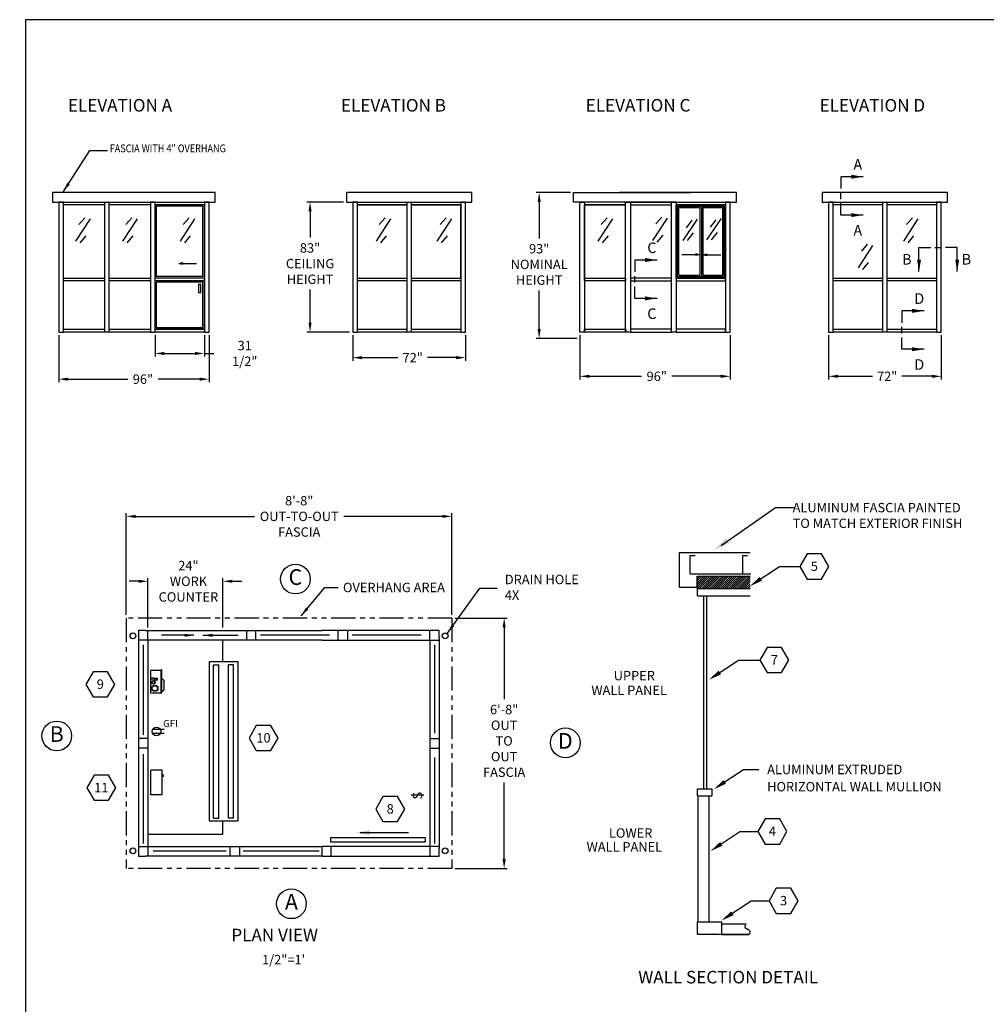
# Model space of a CAD drawing. Extents: x 43 to 1055, y -249 to 830.
# Drawn here: x 43 to 660, y 201 to 830 of the extents above; entities that cross this region are included whole.
import ezdxf
from ezdxf.enums import TextEntityAlignment as Align

# ---------------------------------------------------------------- set-up
doc = ezdxf.new("R2010")
doc.units = 0
doc.header["$LTSCALE"] = 12.333333
doc.header["$MEASUREMENT"] = 0
doc.linetypes.add('PHANTOM', pattern=[2.5, 1.25, -0.25, 0.25, -0.25, 0.25, -0.25])
doc.layers.get('0').update_dxf_attribs({"linetype": 'CONTINUOUS'})
doc.layers.get('DEFPOINTS').update_dxf_attribs({"linetype": 'CONTINUOUS'})
for name, color, linetype in [('1', 7, 'CONTINUOUS'), ('3', 7, 'CONTINUOUS'), ('AUSTIN LOGO', 7, 'CONTINUOUS'), ('BDECK', 1, 'CONTINUOUS'), ('BLOCKS', 7, 'CONTINUOUS'), ('COUNTER', 7, 'CONTINUOUS'), ('DRAWING', 7, 'CONTINUOUS'), ('FRAME', 7, 'CONTINUOUS')]:
    doc.layers.add(name, color=color, linetype=linetype)
doc.styles.add('CITYBLUEPRINT', font='techb___.ttf', dxfattribs={"height": 18})
doc.styles.add('DIMENSION', font='romans.shx', dxfattribs={"width": 0.85, "oblique": 15, "height": 6})
doc.styles.add('ITAL', font='ITALIC')
doc.styles.add('ROMANS', font='romans.shx', dxfattribs={"height": 6})
doc.styles.add('times new roman', font='ARIAL.TTF')
doc.dimstyles.new('STANDARD_WS', dxfattribs={"dimscale": 0, "dimtxt": 6, "dimasz": 6, "dimexe": 2, "dimexo": 2, "dimgap": 3, "dimtad": 0, "dimtih": 1, "dimtoh": 1, "dimdec": 3, "dimzin": 0, "dimdsep": 46, "dimlunit": 5, "dimtxsty": 'DIMENSION', "dimcen": 0.0625, "dimclrd": 3, "dimclre": 3, "dimclrt": 7, "dimadec": 0, "dimazin": 0, "dimtfac": 1, "dimtdec": 4, "dimtofl": 0, "dimtmove": 0, "dimatfit": 3, "dimfxl": 0, "dimfrac": 2, "dimtolj": 1, "dimtzin": 0, "dimarcsym": 0})

# ---------------------------------------------------------------- blocks, each defined once
blk = doc.blocks.new('austin')
at = {"lineweight": 30}
for p, q in [((845.86, 747.87), (0, 747.87)), ((0, 747.87), (0, 0))]:
    blk.add_line(p, q, dxfattribs=at)
at = {"style": 'times new roman'}
for tag, height, p in [('2', 12, (885.94, 580.72)), ('2', 12, (916.48, 580.72)), ('3', 9, (947.02, 580.72)), ('3', 9, (977.56, 580.72))]:
    blk.add_attdef(tag, text='', height=height, rotation=90, dxfattribs=at).set_placement(p, align=Align.MIDDLE_CENTER)
for p in [(906.78, 164.14), (906.78, 150.36)]:
    blk.add_attdef('1', text='', height=6, dxfattribs=at).set_placement(p, align=Align.CENTER)
blk.add_attdef('1', text='', height=6, dxfattribs=at).set_placement((906.78, 136.72), align=Align.MIDDLE_CENTER)
for p in [(904.45, 117.53), (904.45, 101.54), (904.45, 85.54), (904.45, 69.72), (904.45, 52.39), (904.45, 36.34), (904.45, 21.33), (904.45, 4.81)]:
    blk.add_attdef('1', p, '', height=6, dxfattribs=at)
blk = doc.blocks.new('*D16')
at = {"color": 3, "lineweight": -2}
for p, q in [((400.79, 628.27), (400.79, 600.04)), ((496.78, 628.27), (496.78, 600.04)), ((406.79, 602.04), (440.25, 602.04)), ((490.78, 602.04), (459.51, 602.04))]:
    blk.add_line(p, q, dxfattribs=at)
at = {"color": 3}
for points in [[(406.79, 603.04), (406.79, 601.04), (400.79, 602.04)], [(490.78, 603.04), (490.78, 601.04), (496.78, 602.04)]]:
    blk.add_solid(points, dxfattribs=at)
at = {"layer": 'DEFPOINTS', "color": 0}
for p in [(400.79, 630.27), (496.78, 630.27), (496.78, 602.04)]:
    blk.add_point(p, dxfattribs=at)
at = {"color": 7, "insert": (449.88, 602.04), "char_height": 6, "attachment_point": 5, "style": 'DIMENSION'}
blk.add_mtext('\\A1;96"', dxfattribs=at)
blk = doc.blocks.new('*D17')
at = {"color": 3, "lineweight": -2}
for p, q in [((321.12, 447.69), (354.46, 447.69)), ((352.46, 441.69), (352.46, 395.88)), ((352.46, 293.81), (352.46, 342.73)), ((321.12, 287.81), (354.46, 287.81))]:
    blk.add_line(p, q, dxfattribs=at)
at = {"color": 3}
for points in [[(351.46, 441.69), (353.46, 441.69), (352.46, 447.69)], [(351.46, 293.81), (353.46, 293.81), (352.46, 287.81)]]:
    blk.add_solid(points, dxfattribs=at)
at = {"layer": 'DEFPOINTS', "color": 0}
for p in [(319.12, 447.69), (319.12, 287.81), (352.46, 287.81)]:
    blk.add_point(p, dxfattribs=at)
at = {"color": 7, "insert": (352.46, 369.3), "char_height": 6, "attachment_point": 5, "style": 'DIMENSION'}
blk.add_mtext('\\A1;6\'-8"\\POUT\\PTO\\POUT\\PFASCIA', dxfattribs=at)
blk = doc.blocks.new('LOADCENTERTOP')
at = {"layer": 'COUNTER', "color": 7}
for p, q in [((-0.01, 0.01), (7.24, 0.01)), ((-0.13, -3.36), (7.37, -3.36)), ((-0.13, -3.49), (7.37, -3.49)), ((0.99, -4.24), (0.37, -3.49)), ((0.99, -4.24), (3.87, -4.24))]:
    blk.add_line(p, q, dxfattribs=at)
at = {"layer": 'DRAWING'}
for p, q in [((-0.01, 0.01), (-0.01, -3.36)), ((7.24, 0.01), (7.24, -3.36)), ((-0.13, -3.49), (-0.13, -3.36)), ((3.87, -4.24), (4.49, -3.49)), ((7.37, -3.49), (7.37, -3.36))]:
    blk.add_line(p, q, dxfattribs=at)
for centre, radius in [((1.45, -1.31), 1), ((1.45, -1.31), 0.875), ((3.33, -0.9), 0.562), ((3.33, -0.9), 0.438), ((4.35, -1.7), 0.438), ((4.35, -1.7), 0.312), ((4.58, -0.7), 0.312)]:
    blk.add_circle(centre, radius, dxfattribs=at)
blk = doc.blocks.new('2')
at = {"color": 7}
for p, q in [((0, 0), (-4.63, -8.02)), ((9.26, 0), (0, 0)), ((13.88, -8.02), (9.26, 0)), ((-4.63, -8.02), (0, -16.03)), ((9.26, -16.03), (13.88, -8.02)), ((0, -16.03), (9.26, -16.03))]:
    blk.add_line(p, q, dxfattribs=at)
at = {"color": 7, "style": 'ROMANS'}
blk.add_attdef('11', text='', height=6, dxfattribs=at).set_placement((4.62, -10.89), align=Align.CENTER)
blk = doc.blocks.new('3')
blk.add_circle((-1.18, -0.89), 9.5)
at = {"style": 'CITYBLUEPRINT'}
blk.add_attdef('A', text='', height=10, dxfattribs=at).set_placement((-1.18, -0.93), align=Align.MIDDLE)
blk = doc.blocks.new('HEAT')
for p, q in [((-14.3, -31.5), (-14.3, 0)), ((0, 0), (-14.3, 0)), ((0, -31.5), (0, 0)), ((0.4, -6.4), (0, -6.4)), ((0.4, -7.6), (0, -7.6)), ((0.4, -5.8), (0.4, -8.2)), ((1.3, -5.8), (0.4, -5.8)), ((1.3, -8.2), (0.4, -8.2)), ((1.3, -5.8), (1.3, -8.2)), ((0, -31.5), (-14.3, -31.5))]:
    blk.add_line(p, q)
blk = doc.blocks.new('GFI OUTLET')
at = {"layer": 'BDECK'}
for p, q in [((4.87, 1.24), (-2.46, 1.24)), ((4.87, -1.24), (-2.46, -1.24))]:
    blk.add_line(p, q, dxfattribs=at)
blk.add_circle((0, 0), 2.75, dxfattribs=at)
at = {"layer": 'BDECK', "style": 'ROMANS'}
blk.add_text('GFI', height=4.5, dxfattribs=at).set_placement((4.33, 2.86))
blk = doc.blocks.new('SWITCH')
at = {"layer": 'DRAWING'}
blk.add_line((-0.01, -8.07), (-0.01, 0.02), dxfattribs=at)
at = {"layer": 'DRAWING', "style": 'ROMANS'}
blk.add_text('S', height=6, dxfattribs=at).set_placement((-2.78, -6.99))
blk = doc.blocks.new('*D18')
at = {"color": 3, "lineweight": -2}
for p, q in [((68.05, 628.27), (68.05, 598.2)), ((164.05, 628.27), (164.05, 598.2)), ((74.05, 600.2), (112.2, 600.2)), ((158.05, 600.2), (131.46, 600.2))]:
    blk.add_line(p, q, dxfattribs=at)
at = {"color": 3}
for points in [[(74.05, 601.2), (74.05, 599.2), (68.05, 600.2)], [(158.05, 601.2), (158.05, 599.2), (164.05, 600.2)]]:
    blk.add_solid(points, dxfattribs=at)
at = {"layer": 'DEFPOINTS', "color": 0}
for p in [(68.05, 630.27), (164.05, 630.27), (68.05, 600.2)]:
    blk.add_point(p, dxfattribs=at)
at = {"color": 7, "insert": (121.83, 600.2), "char_height": 6, "attachment_point": 5, "style": 'DIMENSION'}
blk.add_mtext('\\A1;96"', dxfattribs=at)
blk = doc.blocks.new('*D19')
at = {"color": 3, "lineweight": -2}
for p, q in [((394.79, 719.27), (372.82, 719.27)), ((374.82, 713.27), (374.82, 690.04)), ((374.82, 632.27), (374.82, 656.9)), ((398.79, 626.27), (372.82, 626.27))]:
    blk.add_line(p, q, dxfattribs=at)
at = {"color": 3}
for points in [[(373.82, 713.27), (375.82, 713.27), (374.82, 719.27)], [(373.82, 632.27), (375.82, 632.27), (374.82, 626.27)]]:
    blk.add_solid(points, dxfattribs=at)
at = {"layer": 'DEFPOINTS', "color": 0}
for p in [(396.79, 719.27), (374.82, 626.27), (400.79, 626.27)]:
    blk.add_point(p, dxfattribs=at)
at = {"color": 7, "insert": (374.82, 673.47), "char_height": 6, "attachment_point": 5, "style": 'DIMENSION'}
blk.add_mtext('\\A1;93"\\PNOMINAL \\PHEIGHT', dxfattribs=at)
blk = doc.blocks.new('*D20')
at = {"color": 3, "lineweight": -2}
for p, q in [((249.79, 713.27), (226.53, 713.27)), ((228.53, 707.27), (228.53, 690.55)), ((228.53, 636.27), (228.53, 657.4)), ((253.79, 630.27), (226.53, 630.27))]:
    blk.add_line(p, q, dxfattribs=at)
at = {"color": 3}
for points in [[(227.53, 707.27), (229.53, 707.27), (228.53, 713.27)], [(227.53, 636.27), (229.53, 636.27), (228.53, 630.27)]]:
    blk.add_solid(points, dxfattribs=at)
at = {"layer": 'DEFPOINTS', "color": 0}
for p in [(251.79, 713.27), (228.53, 630.27), (255.79, 630.27)]:
    blk.add_point(p, dxfattribs=at)
at = {"color": 7, "insert": (228.53, 673.97), "char_height": 6, "attachment_point": 5, "style": 'DIMENSION'}
blk.add_mtext('\\A1;83"\\PCEILING \\PHEIGHT', dxfattribs=at)
blk = doc.blocks.new('*D21')
at = {"color": 3, "lineweight": -2}
for p, q in [((111.12, 449.69), (111.12, 514.63)), ((117.12, 512.63), (193.11, 512.63)), ((313.12, 512.63), (250.13, 512.63)), ((319.12, 449.69), (319.12, 514.63))]:
    blk.add_line(p, q, dxfattribs=at)
at = {"color": 3}
for points in [[(117.12, 513.63), (117.12, 511.63), (111.12, 512.63)], [(313.12, 513.63), (313.12, 511.63), (319.12, 512.63)]]:
    blk.add_solid(points, dxfattribs=at)
at = {"layer": 'DEFPOINTS', "color": 0}
for p in [(111.12, 512.63), (111.12, 447.69), (319.12, 447.69)]:
    blk.add_point(p, dxfattribs=at)
at = {"color": 7, "insert": (221.62, 512.63), "char_height": 6, "attachment_point": 5, "style": 'DIMENSION'}
blk.add_mtext('\\A1;8\'-8"\\POUT-TO-OUT\\PFASCIA', dxfattribs=at)
blk = doc.blocks.new('*D22')
at = {"color": 3, "lineweight": -2}
for p, q in [((255.79, 628.27), (255.79, 611.94)), ((327.79, 628.27), (327.79, 611.94)), ((261.79, 613.94), (284.67, 613.94)), ((321.79, 613.94), (303.44, 613.94))]:
    blk.add_line(p, q, dxfattribs=at)
at = {"color": 3}
for points in [[(261.79, 614.94), (261.79, 612.94), (255.79, 613.94)], [(321.79, 614.94), (321.79, 612.94), (327.79, 613.94)]]:
    blk.add_solid(points, dxfattribs=at)
at = {"layer": 'DEFPOINTS', "color": 0}
for p in [(255.79, 630.27), (327.79, 630.27), (255.79, 613.94)]:
    blk.add_point(p, dxfattribs=at)
at = {"color": 7, "insert": (294.06, 613.94), "char_height": 6, "attachment_point": 5, "style": 'DIMENSION'}
blk.add_mtext('\\A1;72"', dxfattribs=at)
blk = doc.blocks.new('*D23')
at = {"color": 3, "lineweight": -2}
for p, q in [((125, 441.69), (125, 473.19)), ((172.87, 441.69), (172.87, 473.19)), ((119, 471.19), (113, 471.19)), ((178.87, 471.19), (184.87, 471.19))]:
    blk.add_line(p, q, dxfattribs=at)
at = {"color": 3}
for points in [[(119, 472.19), (119, 470.19), (125, 471.19)], [(178.87, 472.19), (178.87, 470.19), (172.87, 471.19)]]:
    blk.add_solid(points, dxfattribs=at)
at = {"layer": 'DEFPOINTS', "color": 0}
for p in [(125, 471.19), (125, 439.69), (172.87, 439.69)]:
    blk.add_point(p, dxfattribs=at)
at = {"color": 7, "insert": (150.87, 471.19), "char_height": 6, "attachment_point": 5, "style": 'DIMENSION'}
blk.add_mtext('\\A1;24"\\PWORK \\PCOUNTER', dxfattribs=at)
blk = doc.blocks.new('*D24')
at = {"color": 3, "lineweight": -2}
for p, q in [((129.56, 628.27), (129.56, 614.63)), ((161.05, 628.27), (161.05, 614.63)), ((135.56, 616.63), (155.05, 616.63)), ((161.05, 616.63), (167.05, 616.63))]:
    blk.add_line(p, q, dxfattribs=at)
at = {"color": 3}
for points in [[(135.56, 617.63), (135.56, 615.63), (129.56, 616.63)], [(155.05, 617.63), (155.05, 615.63), (161.05, 616.63)]]:
    blk.add_solid(points, dxfattribs=at)
at = {"layer": 'DEFPOINTS', "color": 0}
for p in [(129.56, 630.27), (161.05, 630.27), (161.05, 616.63)]:
    blk.add_point(p, dxfattribs=at)
at = {"color": 7, "insert": (186.84, 616.63), "char_height": 6, "attachment_point": 5, "style": 'DIMENSION'}
blk.add_mtext('\\A1;31 1/2"', dxfattribs=at)
blk = doc.blocks.new('4')
at = {"layer": 'BLOCKS'}
blk.add_hatch(color=3, dxfattribs=at).paths.add_polyline_path([(2.17, -0.49), (2.17, 0.49), (0, 0)])
at = {"layer": 'BLOCKS', "color": 3}
for p, q in [((0, 0), (2.17, 0.49)), ((2.17, 0.49), (2.17, -0.49)), ((2.17, 0), (11.17, 0)), ((0, 0), (2.17, -0.49))]:
    blk.add_line(p, q, dxfattribs=at)
blk = doc.blocks.new('1')
at = {"color": 7}
for p, q in [((-9.26, 16.03), (-13.88, 8.02)), ((0, 16.03), (-9.26, 16.03)), ((4.63, 8.02), (0, 16.03)), ((-13.88, 8.02), (-9.26, 0)), ((0, 0), (4.63, 8.02)), ((-9.26, 0), (0, 0))]:
    blk.add_line(p, q, dxfattribs=at)
blk.add_line((-25.39, 8.02), (-13.88, 8.02))
at = {"color": 7, "style": 'ROMANS'}
blk.add_attdef('11', text='', height=6, dxfattribs=at).set_placement((-4.64, 5.14), align=Align.CENTER)
blk = doc.blocks.new('M2')
at = {"layer": 'FRAME', "color": 7}
for p, q in [((-8.14, 0), (-3.09, 0)), ((-8.14, -10.24), (-8.14, 0)), ((-1.31, 0), (1.36, 0)), ((8.19, 0), (3.14, 0)), ((8.19, -10.24), (8.19, 0))]:
    blk.add_line(p, q, dxfattribs=at)
for points in [[(-8.9, -5.18), (-8.05, -10.24), (-7.21, -5.18)], [(7.34, -5.18), (8.19, -10.24), (9.03, -5.18)]]:
    blk.add_solid(points, dxfattribs=at)
at = {"layer": 'FRAME', "color": 7, "style": 'CITYBLUEPRINT'}
for p in [(-15.27, -7.27), (10.08, -7.27)]:
    blk.add_attdef('VIEW1', p, '', height=4.5, dxfattribs=at)
blk = doc.blocks.new('M1')
at = {"layer": 'FRAME', "color": 7}
for p, q in [((9.48, 8.18), (0.03, 8.18)), ((0.03, 8.18), (0.03, 3.14)), ((0.03, -1.32), (0.03, 1.35)), ((0.03, -8.15), (0.03, -3.1)), ((9.48, -8.15), (0.03, -8.15))]:
    blk.add_line(p, q, dxfattribs=at)
for points in [[(4.41, 7.34), (9.48, 8.18), (4.41, 9.03)], [(4.41, -8.99), (9.48, -8.15), (4.41, -7.3)]]:
    blk.add_solid(points, dxfattribs=at)
at = {"layer": 'FRAME', "color": 7, "style": 'CITYBLUEPRINT'}
for p in [(5.34, 11.16), (5.34, -16.89)]:
    blk.add_attdef('VIEW1', p, '', height=4.5, dxfattribs=at)
blk = doc.blocks.new('*D27')
at = {"color": 3, "lineweight": -2}
for p, q in [((559.57, 628.27), (559.57, 600.03)), ((631.57, 628.27), (631.57, 600.03)), ((565.57, 602.03), (587.63, 602.03)), ((625.57, 602.03), (606.39, 602.03))]:
    blk.add_line(p, q, dxfattribs=at)
at = {"color": 3}
for points in [[(565.57, 603.03), (565.57, 601.03), (559.57, 602.03)], [(625.57, 603.03), (625.57, 601.03), (631.57, 602.03)]]:
    blk.add_solid(points, dxfattribs=at)
at = {"layer": 'DEFPOINTS', "color": 0}
for p in [(559.57, 630.27), (631.57, 630.27), (559.57, 602.03)]:
    blk.add_point(p, dxfattribs=at)
at = {"color": 7, "insert": (597.01, 602.03), "char_height": 6, "attachment_point": 5, "style": 'DIMENSION'}
blk.add_mtext('\\A1;72"', dxfattribs=at)

msp = doc.modelspace()

# ---------------------------------------------------------------- linework, layer by layer
for p, q in [((168.0455, 719.2721), (64.0455, 719.2721)), ((64.0455, 719.2721), (64.0455, 713.2721)), ((168.0455, 713.2721), (168.0455, 719.2721)), ((331.7929, 719.2721), (251.7929, 719.2721)), ((251.7929, 719.2721), (251.7929, 713.2721)), ((331.7929, 713.2721), (331.7929, 719.2721)), ((396.7897, 719.2721), (471.5397, 719.2721)), ((396.7897, 713.2721), (396.7897, 719.2721)), ((500.7772, 719.2721), (426.0272, 719.2721)), ((500.7772, 713.2721), (500.7772, 719.2721)), ((635.5726, 719.2721), (555.5726, 719.2721)), ((555.5726, 719.2721), (555.5726, 713.2721)), ((635.5726, 713.2721), (635.5726, 719.2721)), ((64.0455, 713.2721), (97.3018, 713.2721)), ((68.0455, 713.2721), (68.0455, 630.2721)), ((71.0455, 713.2721), (68.0455, 713.2721)), ((71.0455, 713.2721), (126.558, 713.2721)), ((71.0455, 630.2721), (71.0455, 713.2721)), ((71.0455, 711.5221), (71.0455, 713.2721)), ((97.3018, 711.5221), (71.0455, 711.5221)), ((97.3018, 713.2721), (97.3018, 630.2721)), ((100.3018, 630.2721), (100.3018, 713.2721)), ((100.3018, 713.2721), (168.0455, 713.2721)), ((126.558, 711.5221), (100.3018, 711.5221)), ((126.558, 713.2721), (126.558, 630.2721)), ((129.558, 713.2721), (126.558, 713.2721)), ((126.558, 713.2721), (126.558, 711.5221)), ((129.558, 630.2721), (129.558, 713.2721)), ((129.558, 713.2721), (161.0455, 713.2721)), ((129.558, 711.5221), (129.558, 713.2721)), ((129.558, 632.0221), (129.558, 711.5221)), ((129.558, 632.0221), (129.558, 711.5221)), ((129.558, 664.7721), (129.558, 711.5221)), ((161.0455, 711.5221), (129.558, 711.5221)), ((161.0455, 711.5221), (129.558, 711.5221)), ((129.558, 711.5221), (161.0455, 711.5221)), ((129.558, 711.5221), (161.0455, 711.5221)), ((130.433, 665.6471), (130.433, 710.6471)), ((160.1705, 710.6471), (130.433, 710.6471)), ((160.1705, 665.6471), (160.1705, 710.6471)), ((161.0455, 713.2721), (161.0455, 630.2721)), ((161.0455, 713.2721), (161.0455, 711.5221)), ((164.0455, 713.2721), (161.0455, 713.2721)), ((161.0455, 632.0221), (161.0455, 711.5221)), ((161.0455, 632.0221), (161.0455, 711.5221)), ((161.0455, 664.7721), (161.0455, 711.5221)), ((164.0455, 630.2721), (164.0455, 713.2721)), ((251.7929, 713.2721), (331.7929, 713.2721)), ((255.7929, 713.2721), (255.7929, 630.2721)), ((258.7929, 713.2721), (255.7929, 713.2721)), ((258.7929, 630.2721), (258.7929, 713.2721)), ((258.7929, 713.2721), (324.7929, 713.2721)), ((258.7929, 711.5221), (258.7929, 713.2721)), ((258.7929, 664.7721), (258.7929, 711.5221)), ((290.2929, 711.5221), (258.7929, 711.5221)), ((258.7929, 711.5221), (290.2929, 711.5221)), ((290.2929, 713.2721), (290.2929, 630.2721)), ((293.2929, 630.2721), (293.2929, 713.2721)), ((293.2929, 711.5221), (324.7929, 711.5221)), ((324.7929, 711.5221), (293.2929, 711.5221)), ((324.7929, 713.2721), (324.7929, 630.2721)), ((324.7929, 713.2721), (324.7929, 711.5221)), ((327.7929, 713.2721), (324.7929, 713.2721)), ((324.7929, 664.7721), (324.7929, 711.5221)), ((327.7929, 630.2721), (327.7929, 713.2721)), ((462.2897, 713.2721), (396.7897, 713.2721)), ((400.7897, 630.2721), (400.7897, 713.2721)), ((400.7897, 713.2721), (403.7897, 713.2721)), ((430.0272, 713.2721), (403.7897, 713.2721)), ((403.7897, 713.2721), (403.7897, 630.2721)), ((403.7897, 713.2721), (403.7897, 711.5221)), ((403.7897, 711.5221), (430.0272, 711.5221)), ((430.0272, 711.5221), (403.7897, 711.5221)), ((403.7897, 664.7721), (403.7897, 711.5221)), ((430.0272, 630.2721), (430.0272, 713.2721)), ((430.0272, 713.2721), (500.7772, 713.2721)), ((430.0272, 711.5221), (430.0272, 713.2721)), ((430.0272, 713.2721), (433.0272, 713.2721)), ((430.0272, 664.7721), (430.0272, 711.5221)), ((433.0272, 713.2721), (433.0272, 630.2721)), ((459.2897, 713.2721), (433.0272, 713.2721)), ((433.0272, 713.2721), (433.0272, 711.5221)), ((433.0272, 711.5221), (459.2897, 711.5221)), ((459.2897, 630.2721), (459.2897, 713.2721)), ((459.2897, 713.2721), (462.2897, 713.2721)), ((459.2897, 711.5221), (459.2897, 713.2721)), ((462.2473, 664.7793), (462.2473, 711.5293)), ((462.2473, 711.5293), (493.7473, 711.5293)), ((462.2647, 711.5221), (493.7772, 711.5221)), ((462.2897, 713.2721), (462.2897, 630.2721)), ((462.2897, 713.2721), (493.7772, 713.2721)), ((462.2897, 711.5221), (493.7772, 711.5221)), ((493.7772, 711.5221), (462.2897, 711.5221)), ((463.1223, 665.6543), (463.1223, 710.6543)), ((463.1223, 710.6543), (492.8723, 710.6543)), ((478.3723, 710.6543), (478.3723, 665.6543)), ((492.8723, 665.6543), (492.8723, 710.6543)), ((493.7473, 664.7793), (493.7473, 711.5293)), ((493.7772, 713.2721), (493.7772, 630.2721)), ((493.7772, 713.2721), (493.7772, 711.5221)), ((496.7772, 713.2721), (493.7772, 713.2721)), ((493.7772, 664.7721), (493.7772, 711.5221)), ((496.7772, 630.2721), (496.7772, 713.2721)), ((555.5726, 713.2721), (635.5726, 713.2721)), ((559.5726, 713.2721), (559.5726, 630.2721)), ((562.5726, 713.2721), (559.5726, 713.2721)), ((562.5726, 630.2721), (562.5726, 713.2721)), ((562.5726, 713.2721), (628.5726, 713.2721)), ((562.5726, 711.5221), (562.5726, 713.2721)), ((594.0726, 711.5221), (562.5726, 711.5221)), ((594.0726, 713.2721), (594.0726, 630.2721)), ((597.0726, 630.2721), (597.0726, 713.2721)), ((628.5726, 711.5221), (597.0726, 711.5221)), ((628.5726, 713.2721), (628.5726, 630.2721)), ((631.5726, 713.2721), (628.5726, 713.2721)), ((628.5726, 713.2721), (628.5726, 711.5221)), ((631.5726, 630.2721), (631.5726, 713.2721)), ((463.9973, 666.5293), (463.9973, 709.7793)), ((463.9973, 709.7793), (477.4973, 709.7793)), ((477.4973, 709.7793), (477.4973, 666.5293)), ((479.2473, 709.7793), (479.2473, 666.5293)), ((479.2473, 709.7793), (491.9973, 709.7793)), ((491.9973, 666.5293), (491.9973, 709.7793)), ((463.9973, 666.5293), (477.4973, 666.5293)), ((479.2473, 666.5293), (491.9973, 666.5293)), ((71.0455, 664.7721), (97.3018, 664.7721)), ((71.0455, 663.0221), (71.0455, 664.7721)), ((97.3018, 663.0221), (71.0455, 663.0221)), ((100.3018, 664.7721), (126.558, 664.7721)), ((126.558, 663.0221), (100.3018, 663.0221)), ((126.558, 664.7721), (126.558, 663.0221)), ((161.0455, 664.7721), (129.558, 664.7721)), ((161.0455, 663.0221), (129.558, 663.0221)), ((160.1705, 665.6471), (130.433, 665.6471)), ((160.1705, 662.1471), (130.433, 662.1471)), ((130.433, 632.8971), (130.433, 662.1471)), ((157.4085, 660.9466), (158.7118, 660.9466)), ((157.4085, 660.9466), (157.4085, 655.5796)), ((158.7118, 655.5796), (158.7118, 660.9466)), ((160.1705, 632.8971), (160.1705, 662.1471)), ((258.7929, 664.7721), (290.2929, 664.7721)), ((258.7929, 664.7721), (290.2929, 664.7721)), ((258.7929, 663.0221), (258.7929, 664.7721)), ((290.2929, 663.0221), (258.7929, 663.0221)), ((293.2929, 664.7721), (324.7929, 664.7721)), ((293.2929, 664.7721), (324.7929, 664.7721)), ((324.7929, 663.0221), (293.2929, 663.0221)), ((324.7929, 664.7721), (324.7929, 663.0221)), ((403.7647, 664.7721), (430.0272, 664.7721)), ((403.7647, 663.0221), (403.7647, 664.7721)), ((430.0272, 663.0221), (403.7647, 663.0221)), ((430.0272, 664.7721), (430.0272, 663.0221)), ((459.2897, 664.7721), (433.0272, 664.7721)), ((433.0272, 664.7721), (433.0272, 663.0221)), ((433.0272, 663.0221), (459.2897, 663.0221)), ((459.2897, 663.0221), (459.2897, 664.7721)), ((462.2473, 664.7793), (493.7473, 664.7793)), ((493.7772, 664.7721), (462.2647, 664.7721)), ((493.8022, 664.7721), (462.2897, 664.7721)), ((462.2897, 663.0221), (493.8022, 663.0221)), ((463.1223, 665.6543), (492.8723, 665.6543)), ((493.8022, 663.0221), (493.8022, 664.7721)), ((562.5726, 664.7721), (594.0726, 664.7721)), ((562.5726, 663.0221), (562.5726, 664.7721)), ((594.0726, 663.0221), (562.5726, 663.0221)), ((597.0726, 664.7721), (628.5726, 664.7721)), ((628.5726, 663.0221), (597.0726, 663.0221)), ((628.5726, 664.7721), (628.5726, 663.0221)), ((157.4085, 655.5796), (158.7118, 655.5796)), ((68.0455, 630.2721), (71.0455, 630.2721)), ((71.0455, 632.0221), (97.3018, 632.0221)), ((71.0455, 630.2721), (71.0455, 632.0221)), ((126.558, 630.2721), (71.0455, 630.2721)), ((100.3018, 632.0221), (126.558, 632.0221)), ((126.558, 632.0221), (126.558, 630.2721)), ((126.558, 630.2721), (129.558, 630.2721)), ((129.558, 632.0221), (161.0455, 632.0221)), ((161.0455, 632.0221), (129.558, 632.0221)), ((129.558, 632.0221), (161.0455, 632.0221)), ((129.558, 630.2721), (129.558, 632.0221)), ((161.0455, 630.2721), (129.558, 630.2721)), ((160.1705, 632.8971), (130.433, 632.8971)), ((161.0455, 632.0221), (161.0455, 630.2721)), ((161.0455, 630.2721), (164.0455, 630.2721)), ((255.7929, 630.2721), (258.7929, 630.2721)), ((258.7929, 632.0221), (290.2929, 632.0221)), ((258.7929, 630.2721), (258.7929, 632.0221)), ((324.7929, 630.2721), (258.7929, 630.2721)), ((293.2929, 632.0221), (324.7929, 632.0221)), ((324.7929, 632.0221), (324.7929, 630.2721)), ((324.7929, 630.2721), (327.7929, 630.2721)), ((403.7897, 630.2721), (400.7897, 630.2721)), ((403.7897, 632.0221), (430.0522, 632.0221)), ((403.7897, 630.2721), (403.7897, 632.0221)), ((430.0522, 630.2721), (403.7897, 630.2721)), ((433.0272, 630.2721), (430.0272, 630.2721)), ((430.0522, 632.0221), (430.0522, 630.2721)), ((459.2897, 632.0221), (433.0272, 632.0221)), ((433.0272, 632.0221), (433.0272, 630.2721)), ((433.0272, 630.2721), (459.2897, 630.2721)), ((459.2897, 630.2721), (459.2897, 632.0221)), ((462.2897, 630.2721), (459.2897, 630.2721)), ((493.7772, 632.0221), (462.2647, 632.0221)), ((462.2647, 630.2721), (493.7772, 630.2721)), ((493.7772, 630.2721), (493.7772, 632.0221)), ((493.7772, 630.2721), (496.7772, 630.2721)), ((559.5726, 630.2721), (562.5726, 630.2721)), ((562.5726, 632.0221), (594.0726, 632.0221)), ((562.5726, 630.2721), (562.5726, 632.0221)), ((628.5726, 630.2721), (562.5726, 630.2721)), ((597.0726, 632.0221), (628.5726, 632.0221)), ((628.5726, 632.0221), (628.5726, 630.2721)), ((628.5726, 630.2721), (631.5726, 630.2721)), ((491.0277, 493.988), (525.745, 518.1985)), ((525.745, 518.1985), (537.9501, 518.1985)), ((464.5117, 467.2032), (464.5117, 489.562)), ((464.5117, 489.562), (509.5413, 489.562)), ((471.3164, 475.9461), (471.3164, 487.6195)), ((471.3164, 487.6195), (474.384, 487.6195)), ((504.7603, 475.9461), (504.7603, 487.6195)), ((504.7603, 487.6195), (507.828, 487.6195)), ((512.809, 470.3687), (528.2735, 480.6783)), ((528.2735, 480.6783), (530.3815, 480.6783)), ((471.3164, 475.9461), (509.9364, 475.9461)), ((475.4912, 474.4365), (475.4912, 467.2032)), ((475.9303, 461.9199), (475.9303, 474.4365)), ((475.9303, 474.4365), (509.5413, 474.4365)), ((475.4912, 467.2032), (464.5117, 467.2032)), ((475.9303, 466.5313), (509.5413, 466.5313)), ((475.9303, 461.9199), (509.5413, 461.9199)), ((479.8829, 338.7308), (479.8829, 461.9199)), ((481.8437, 338.7308), (481.8437, 461.9199)), ((123.4983, 439.6883), (118.9983, 439.6883)), ((118.9983, 439.6883), (118.9983, 435.1883)), ((118.9983, 435.1883), (118.9983, 300.3133)), ((123.4983, 439.6883), (235.9682, 439.6883)), ((124.9983, 433.6883), (124.9983, 439.6883)), ((187.9983, 439.6883), (187.9983, 433.6883)), ((193.9983, 433.6883), (193.9983, 439.6883)), ((241.9682, 439.6883), (235.9682, 439.6883)), ((306.4983, 439.6883), (241.9682, 439.6883)), ((246.4983, 433.6883), (246.4983, 439.6883)), ((252.4983, 439.6883), (252.4983, 433.6883)), ((304.9983, 433.6883), (304.9983, 439.6883)), ((310.9983, 439.6883), (306.4983, 439.6883)), ((310.9983, 435.1883), (310.9983, 439.6883)), ((310.9983, 435.1883), (310.9983, 300.3133)), ((124.9983, 433.6883), (118.9983, 433.6883)), ((124.9983, 433.6883), (124.9983, 295.8133)), ((235.9682, 433.6883), (124.9983, 433.6883)), ((172.8733, 419.6711), (172.8733, 433.6883)), ((235.9682, 433.6883), (241.9682, 433.6883)), ((241.9682, 433.6883), (304.9983, 433.6883)), ((304.9983, 433.6883), (304.9983, 295.8133)), ((304.9983, 433.6883), (310.9983, 433.6883)), ((164.0603, 419.6711), (164.0603, 318.1711)), ((182.5603, 419.6711), (164.0603, 419.6711)), ((166.9846, 319.9273), (166.9846, 417.9149)), ((166.9846, 417.9149), (170.2014, 417.9149)), ((170.2014, 319.9273), (170.2014, 417.9149)), ((176.4193, 319.9273), (176.4193, 417.9149)), ((179.6361, 417.9149), (176.4193, 417.9149)), ((179.6361, 319.9273), (179.6361, 417.9149)), ((182.5603, 318.1711), (182.5603, 419.6711)), ((486.6293, 410.5857), (502.0937, 420.8953)), ((502.0937, 420.8953), (504.2018, 420.8953)), ((124.9983, 370.7508), (118.9983, 370.7508)), ((124.9983, 364.7508), (118.9983, 364.7508)), ((304.9983, 370.7508), (310.9983, 370.7508)), ((304.9983, 364.7508), (310.9983, 364.7508)), ((489.7914, 340.7442), (505.1802, 351.0034)), ((505.1802, 351.0034), (515.0803, 351.0034)), ((475.9303, 338.7308), (479.8829, 338.7308)), ((475.9303, 338.7308), (485.1531, 338.7308)), ((475.9303, 334.1195), (475.9303, 338.7308)), ((475.9303, 334.1195), (485.1531, 334.1195)), ((476.3829, 253.7501), (476.3829, 334.1195)), ((479.8829, 338.7308), (483.8355, 338.7308)), ((483.1768, 338.7308), (485.1531, 338.7308)), ((483.1768, 334.1195), (483.1768, 253.7501)), ((485.1531, 338.7308), (485.1531, 334.1195)), ((164.0603, 318.1711), (182.5603, 318.1711)), ((166.9846, 319.9273), (170.2014, 319.9273)), ((172.8733, 309.8133), (172.8733, 318.1711)), ((179.6361, 319.9273), (176.4193, 319.9273)), ((124.9983, 309.8133), (172.8733, 309.8133)), ((487.6133, 301.2428), (502.9825, 311.4889)), ((118.9983, 301.8133), (235.9983, 301.8133)), ((177.4983, 295.8133), (177.4983, 301.8133)), ((183.4983, 301.8133), (183.4983, 295.8133)), ((240.4983, 301.8133), (235.9983, 301.8133)), ((235.9983, 301.8133), (235.9983, 295.8133)), ((310.9983, 301.8133), (240.4983, 301.8133)), ((241.6288, 307.5881), (301.9977, 307.5881)), ((241.6288, 307.5881), (241.6288, 304.6784)), ((301.9977, 304.6784), (241.6288, 304.6784)), ((241.9983, 295.8133), (241.9983, 301.8133)), ((301.9977, 307.5881), (301.9977, 304.6784)), ((118.9983, 300.3133), (118.9983, 295.8133)), ((118.9983, 295.8133), (123.4983, 295.8133)), ((235.9983, 295.8133), (123.4983, 295.8133)), ((235.9983, 295.8133), (240.4983, 295.8133)), ((240.4983, 295.8133), (306.4983, 295.8133)), ((306.4983, 295.8133), (310.9983, 295.8133)), ((310.9983, 295.8133), (310.9983, 300.3133)), ((494.6248, 256.886), (510.0893, 267.1956)), ((475.9303, 253.7501), (491.2058, 253.7501)), ((475.9303, 253.7501), (485.1531, 253.7501)), ((475.9303, 245.8449), (475.9303, 253.7501)), ((475.9303, 249.1387), (475.9303, 253.7501)), ((491.2058, 253.7501), (491.2058, 245.8449)), ((491.2058, 252.4457), (506.9665, 252.4457)), ((475.9303, 245.8449), (491.2058, 245.8449)), ((475.9303, 245.8449), (480.5417, 245.8449)), ((476.5891, 245.8449), (475.9303, 245.8449)), ((486.4706, 245.8449), (485.8118, 245.8449)), ((491.2058, 245.8449), (508.845, 245.8449)), ((491.2058, 245.8449), (491.2058, 245.5155)), ((508.4414, 245.5155), (491.2058, 245.5155))]:
    msp.add_line(p, q)
at = {"color": 3}
for p, q in [((88.079, 702.5913), (78.8552, 688.2598)), ((84.6628, 703.2738), (80.9049, 698.8378)), ((118.0617, 702.5913), (108.8379, 688.2598)), ((114.6455, 703.2738), (110.8876, 698.8378)), ((154.776, 702.5913), (145.5522, 688.2598)), ((151.3597, 703.2738), (147.6019, 698.8378)), ((279.8978, 702.5913), (270.674, 688.2598)), ((276.4816, 703.2738), (272.7238, 698.8378)), ((318.7495, 702.5913), (309.5257, 688.2598)), ((315.3333, 703.2738), (311.5755, 698.8378)), ((421.5587, 702.5913), (412.3349, 688.2598)), ((418.1425, 703.2738), (414.3847, 698.8378)), ((456.4982, 703.0209), (447.2744, 688.6894)), ((453.082, 703.7034), (449.3241, 699.2674)), ((475.6746, 702.3867), (466.4426, 688.7405)), ((472.3511, 701.6491), (468.6583, 696.8545)), ((490.9585, 702.7556), (481.7266, 689.1093)), ((487.635, 702.0179), (483.9422, 697.2233)), ((616.6241, 702.5913), (607.4003, 688.2598)), ((613.2079, 703.2738), (609.45, 698.8378)), ((85.346, 691.672), (81.5882, 687.2361)), ((115.3287, 691.672), (111.5709, 687.2361)), ((152.043, 691.672), (148.2851, 687.2361)), ((277.1649, 691.672), (273.407, 687.2361)), ((316.0166, 691.672), (312.2587, 687.2361)), ((418.8258, 691.672), (415.0679, 687.2361)), ((453.7652, 692.1016), (450.0074, 687.6657)), ((473.0896, 693.5351), (469.3968, 688.7405)), ((488.3736, 693.904), (484.6808, 689.1093)), ((613.8911, 691.672), (610.1333, 687.2361)), ((587.7069, 685.6263), (578.4831, 671.2947)), ((584.2907, 686.3087), (580.5328, 681.8728)), ((584.9739, 674.707), (581.2161, 670.271)), ((151.1869, 436.6883), (133.6913, 436.6883)), ((240.9032, 436.6883), (196.8494, 436.6883)), ((299.4032, 436.6883), (255.3494, 436.6883)), ((121.9983, 430.637), (121.9983, 373.1364)), ((307.9983, 430.637), (307.9983, 374.1381)), ((121.9983, 360.7722), (121.9983, 303.8421)), ((307.9983, 358.6687), (307.9983, 303.8421)), ((260.5553, 310.729), (291.4744, 310.729)), ((174.9251, 298.8133), (128.3829, 298.8133)), ((234.242, 298.8133), (185.9093, 298.8133))]:
    msp.add_line(p, q, dxfattribs=at)
at = {"color": 0}
for p, q in [((475.9303, 473.1504), (477.2165, 474.4365)), ((475.9303, 471.8246), (478.5423, 474.4365)), ((475.9303, 470.4987), (479.8681, 474.4365)), ((475.9303, 469.1729), (481.1939, 474.4365)), ((475.9303, 467.8471), (482.5198, 474.4365)), ((475.9404, 466.5313), (483.8456, 474.4365)), ((477.2662, 466.5313), (485.1714, 474.4365)), ((478.592, 466.5313), (486.4972, 474.4365)), ((479.9179, 466.5313), (487.8231, 474.4365)), ((481.2437, 466.5313), (489.1489, 474.4365)), ((482.5695, 466.5313), (490.4747, 474.4365)), ((483.8953, 466.5313), (491.8005, 474.4365)), ((485.2212, 466.5313), (493.1264, 474.4365)), ((486.547, 466.5313), (494.4522, 474.4365)), ((487.8728, 466.5313), (495.778, 474.4365)), ((489.1986, 466.5313), (497.1038, 474.4365)), ((490.5245, 466.5313), (498.4297, 474.4365)), ((491.8503, 466.5313), (499.7555, 474.4365)), ((493.1761, 466.5313), (501.0813, 474.4365)), ((494.5019, 466.5313), (502.4071, 474.4365)), ((495.8278, 466.5313), (503.733, 474.4365)), ((497.1536, 466.5313), (505.0588, 474.4365)), ((498.4794, 466.5313), (506.3846, 474.4365)), ((499.8052, 466.5313), (507.7104, 474.4365)), ((501.1311, 466.5313), (509.0363, 474.4365)), ((502.4569, 466.5313), (509.5413, 473.6158)), ((503.7827, 466.5313), (509.5413, 472.2899)), ((505.1085, 466.5313), (509.5413, 470.9641)), ((506.4344, 466.5313), (509.5413, 469.6383)), ((507.7602, 466.5313), (509.5413, 468.3124)), ((509.086, 466.5313), (509.5413, 466.9866))]:
    msp.add_line(p, q, dxfattribs=at)
at = {"color": 3, "linetype": 'PHANTOM'}
for p, q in [((111.1233, 447.6883), (111.1233, 287.7872)), ((319.1233, 447.6883), (111.1233, 447.6883)), ((319.1233, 447.6883), (319.1233, 287.7872)), ((319.1233, 287.8133), (111.1233, 287.8133))]:
    msp.add_line(p, q, dxfattribs=at)
for centre in [(115.4669, 436.3378), (314.7797, 436.3378), (115.4669, 299.1377), (314.7797, 299.1377)]:
    msp.add_circle(centre, 1.8417)
msp.add_open_spline([(508.4414, 245.5155), (509.4731, 246.307), (510.6436, 247.8713), (505.7422, 249.5657), (506.2869, 251.4643), (506.9665, 252.4457)], degree=3, knots=[2.79337445, 2.79337445, 2.79337445, 2.79337445, 6.1133724, 9.73181623, 12.98313245, 12.98313245, 12.98313245, 12.98313245])
at = {"color": 0, "linetype": 'ByBlock'}
for p in [(130.808, 632.0221), (159.7955, 632.0221)]:
    msp.add_point(p, dxfattribs=at)
for points in [[(496.1778, 495.6297), (494.2289, 498.5531), (486.4333, 491.2447)], [(517.0966, 471.5381), (515.5375, 473.8767), (509.301, 468.03)], [(490.9169, 411.7551), (489.3577, 414.0937), (483.1213, 408.247)], [(494.0789, 341.9135), (492.5198, 344.2522), (486.2834, 338.4055)], [(491.9009, 302.4121), (490.3418, 304.7508), (484.1053, 298.9041)], [(498.9124, 258.0553), (497.3533, 260.394), (491.1168, 254.5473)]]:
    msp.add_solid(points)
at = {"color": 3}
msp.add_solid([(266.8553, 312.279), (257.5553, 310.729), (266.8553, 309.179)], dxfattribs=at)

# ---------------------------------------------------------------- block references
ref = msp.add_blockref('M1', (567.4352, 717.1581), dxfattribs=dict(xscale=1.5, yscale=1.5, zscale=1.5))
ref.add_attrib('VIEW1', 'A', (575.4383, 691.8166), dxfattribs={"layer": 'FRAME', "color": 7, "height": 6.75, "style": 'CITYBLUEPRINT'})
ref.add_attrib('VIEW1', 'A', (575.4383, 733.896), dxfattribs={"layer": 'FRAME', "color": 7, "height": 6.75, "style": 'CITYBLUEPRINT'})
ref = msp.add_blockref('M1', (435.8317, 663.9798), dxfattribs=dict(xscale=1.5, yscale=1.5, zscale=1.5))
ref.add_attrib('VIEW1', 'C', (443.8348, 638.6383), dxfattribs={"layer": 'FRAME', "color": 7, "height": 6.75, "style": 'CITYBLUEPRINT'})
ref.add_attrib('VIEW1', 'C', (443.8348, 680.7177), dxfattribs={"layer": 'FRAME', "color": 7, "height": 6.75, "style": 'CITYBLUEPRINT'})
at = {"xscale": -1}
msp.add_blockref('4', (477.1078, 679.6588), dxfattribs=at)
for name, p in [('4', (479.6369, 679.6588)), ('4', (144.8994, 674.1445)), ('GFI OUTLET', (130.426, 375.2361))]:
    msp.add_blockref(name, p)
ref = msp.add_blockref('M2', (629.4311, 684.2535), dxfattribs=dict(xscale=1.5, yscale=1.5, zscale=1.5))
ref.add_attrib('VIEW1', 'B', (644.5495, 673.3517), dxfattribs={"layer": 'FRAME', "color": 7, "height": 6.75, "style": 'CITYBLUEPRINT'})
ref.add_attrib('VIEW1', 'B', (606.5187, 673.3517), dxfattribs={"layer": 'FRAME', "color": 7, "height": 6.75, "style": 'CITYBLUEPRINT'})
ref = msp.add_blockref('M1', (606.3412, 631.5313), dxfattribs=dict(xscale=1.5, yscale=1.5, zscale=1.5))
ref.add_attrib('VIEW1', 'D', (614.3443, 606.1899), dxfattribs={"layer": 'FRAME', "color": 7, "height": 6.75, "style": 'CITYBLUEPRINT'})
ref.add_attrib('VIEW1', 'D', (614.3443, 648.2692), dxfattribs={"layer": 'FRAME', "color": 7, "height": 6.75, "style": 'CITYBLUEPRINT'})
for name, p, values in [('1', (555.1435, 472.6407), {'11': '5'}), ('3', (220.3395, 473.4979), {'A': 'C'}), ('1', (529.593, 412.8798), {'11': '7'}), ('2', (90.0127, 413.3889), {'11': '9'}), ('3', (67.9636, 373.3213), {'A': 'B'}), ('2', (194.1931, 379.1319), {'11': '10'}), ('3', (392.7125, 368.9306), {'A': 'D'}), ('2', (90.611, 347.388), {'11': '11'}), ('2', (275.0888, 333.7668), {'11': '8'}), ('1', (528.3738, 303.4733), {'11': '4'}), ('3', (217.8096, 266.2181), {'A': 'A'}), ('1', (535.4805, 259.18), {'11': '3'})]:
    msp.add_blockref(name, p).add_auto_attribs(values)
at = {"xscale": 2, "yscale": 2, "zscale": 2, "rotation": 90}
msp.add_blockref('LOADCENTERTOP', (126.8161, 399.9576), dxfattribs=at)
at = {"xscale": 0.5, "yscale": 0.5, "zscale": 0.5}
msp.add_blockref('HEAT', (134.0577, 350.6113), dxfattribs=at)
at = {"rotation": 90}
msp.add_blockref('SWITCH', (293.138, 334.6743), dxfattribs=at)
at = {"layer": 'AUSTIN LOGO', "color": 0}
msp.add_blockref('austin', (46.7546, 81.8102), dxfattribs=at)

# ---------------------------------------------------------------- texts
for s, height, style, p in [('ELEVATION A', 8, 'ITAL', (73.9379, 771.0495)), ('ELEVATION B', 8, 'ITAL', (248.2856, 771.0495)), ('ELEVATION C', 8, 'ITAL', (404.5541, 771.0495)), ('ELEVATION D', 8, 'ITAL', (553.8824, 771.0495)), ('UPPER', 6, 'ROMANS', (422.3998, 407.9608)), ('WALL PANEL', 6, 'ROMANS', (408.1197, 398.6258)), ('LOWER', 6, 'ROMANS', (419.3651, 307.4763)), ('WALL PANEL', 6, 'ROMANS', (405.085, 298.6672)), ('PLAN VIEW', 8, 'ITAL', (178.2898, 241.373)), ('1/2"=1\'', 6, 'ROMANS', (197.8735, 226.7035)), ('WALL SECTION DETAIL ', 8, 'ITAL', (438.0709, 214.4756))]:
    msp.add_text(s, height=height, dxfattribs=dict(style=style)).set_placement(p)
at = {"color": 7, "style": 'DIMENSION', "oblique": 15, "width": 0.85}
msp.add_text('FASCIA WITH 4" OVERHANG', height=5, dxfattribs=at).set_placement((100.6442, 745.0347))
at = {"style": 'ROMANS'}
for s, p in [('ALUMINUM EXTRUDED', (520.3847, 351.0538)), ('HORIZONTAL WALL MULLION', (520.3847, 340.0629))]:
    msp.add_text(s, height=6, rotation=360, dxfattribs=at).set_placement(p, align=Align.MIDDLE_LEFT)
at = {"insert": (536.6627, 521.1985), "char_height": 6, "attachment_point": 1, "style": 'ROMANS'}
msp.add_mtext('ALUMINUM FASCIA PAINTED\\PTO MATCH EXTERIOR FINISH', dxfattribs=at)
at = {"color": 7, "char_height": 6, "attachment_point": 1, "style": 'DIMENSION'}
for s, insert in [('DRAIN HOLE\\P4X', (352.886, 475.3379)), ('OVERHANG AREA', (249.5413, 470.2296))]:
    msp.add_mtext(s, dxfattribs=dict(at, insert=insert))
at = {"layer": '1', "insert": (94.5032, 356.9903), "char_height": 6, "attachment_point": 6, "style": 'ROMANS'}
msp.add_mtext('\\A1;', dxfattribs=at)
at = {"layer": '3', "color": 7, "char_height": 5, "attachment_point": 4, "style": 'DIMENSION'}
for insert in [(66.3674, 341.1542), (43.1377, 314.5633)]:
    msp.add_mtext('\\A1;', dxfattribs=dict(at, insert=insert))

# ---------------------------------------------------------------- dimensions: what is measured, and where the dimension line sits
for base, p1, p2, text, override, picture, middle in [((374.8202, 626.2721), (396.7897, 719.2721), (400.7897, 626.2721), '<>\\PNOMINAL \\PHEIGHT', {"dimscale": 1, "dimpost": '"'}, '*D19', (374.8202, 673.4714)), ((228.5266, 630.2721), (251.7929, 713.2721), (255.7929, 630.2721), '<>\\PCEILING \\PHEIGHT', {"dimscale": 1, "dimpost": '"'}, '*D20', (228.5266, 673.9747)), ((352.455046914, 287.8132792234), (319.1233035561, 447.6882792234), (319.1233035561, 287.8132792234), '<>\\POUT\\PTO\\POUT\\PFASCIA', {"dimscale": 1, "dimlfac": 0.5, "dimlunit": 4, "dimpost": '', "dimtdec": 3}, '*D17', (352.455046914, 369.3035768898))]:
    dim = msp.add_linear_dim(base=base, p1=p1, p2=p2, angle=90, text=text, dimstyle='STANDARD_WS', override=override)
    dim.commit()
    dim.dimension.update_dxf_attribs({"geometry": picture, "text_midpoint": middle, "dimtype": 160})
for base, p1, p2, picture, middle in [((68.0455, 600.2036), (164.0455, 630.2721), (68.0455, 630.2721), '*D18', (121.831, 600.2036)), ((161.0455432754, 616.6310287808), (129.5580432754, 630.2720752927), (161.0455432754, 630.2720752927), '*D24', (186.8396838252, 616.6310287808)), ((255.7929, 613.9384), (327.7929, 630.2721), (255.7929, 630.2721), '*D22', (294.0569, 613.9384)), ((559.5726, 602.0344), (631.5726, 630.2721), (559.5726, 630.2721), '*D27', (597.0094, 602.0344))]:
    dim = msp.add_linear_dim(base=base, p1=p1, p2=p2, dimstyle='STANDARD_WS', override={"dimscale": 1, "dimpost": '"'})
    dim.commit()
    dim.dimension.update_dxf_attribs({"geometry": picture, "text_midpoint": middle, "dimtype": 160})
dim = msp.add_linear_dim(base=(496.7771582554, 602.0392132486), p1=(400.7896582554, 630.2720752927), p2=(496.7771582554, 630.2720752927), angle=180, dimstyle='STANDARD_WS', override={"dimscale": 1, "dimpost": '"'})
dim.commit()
dim.dimension.update_dxf_attribs({"geometry": '*D16', "text_midpoint": (449.8776924987, 602.0392132486), "dimtype": 160})
for base, p1, p2, text, override, picture, middle in [((111.1233, 512.6279), (319.1233, 447.6883), (111.1233, 447.6883), '<>\\POUT-TO-OUT\\PFASCIA', {"dimscale": 1, "dimlfac": 0.5, "dimlunit": 4, "dimpost": '', "dimtdec": 3}, '*D21', (221.6224, 512.6279)), ((124.9983035561, 471.1900999135), (172.8733035561, 439.6882792234), (124.9983035561, 439.6882792234), '<>\\PWORK \\PCOUNTER', {"dimscale": 1, "dimlfac": 0.5, "dimpost": '"', "dimtdec": 3}, '*D23', (150.8710835877, 471.1900999135))]:
    dim = msp.add_linear_dim(base=base, p1=p1, p2=p2, text=text, dimstyle='STANDARD_WS', override=override)
    dim.commit()
    dim.dimension.update_dxf_attribs({"geometry": picture, "text_midpoint": middle, "dimtype": 160})

# ---------------------------------------------------------------- leaders
for points, override in [([(71.0893, 719.9973), (87.9315, 746.2356), (99.2334, 746.2356)], {"dimscale": 1, "dimtdec": 3}), ([(316.298, 438.1591), (336.9159, 466.7461), (347.998, 466.7461)], {"dimscale": 1, "dimlfac": 0.055555, "dimtdec": 3}), ([(154.4021, 436.6883), (133.6913, 436.6883)], {"dimscale": 1, "dimtdec": 3}), ([(160.2652, 436.6883), (182.6783, 436.6883)], {"dimscale": 1, "dimtdec": 3})]:
    msp.add_leader(points, dimstyle='STANDARD_WS', override=override)
at = {"annotation_type": 0, "has_hookline": 1, "hookline_direction": 0, "text_width": 61.559}
msp.add_leader([(222.8602, 449.1682), (237.9221, 467.2296), (246.5413, 467.2296)], dimstyle='STANDARD_WS', override={"dimscale": 1, "dimtdec": 3}, dxfattribs=at)

doc.saveas('drawing.dxf')
